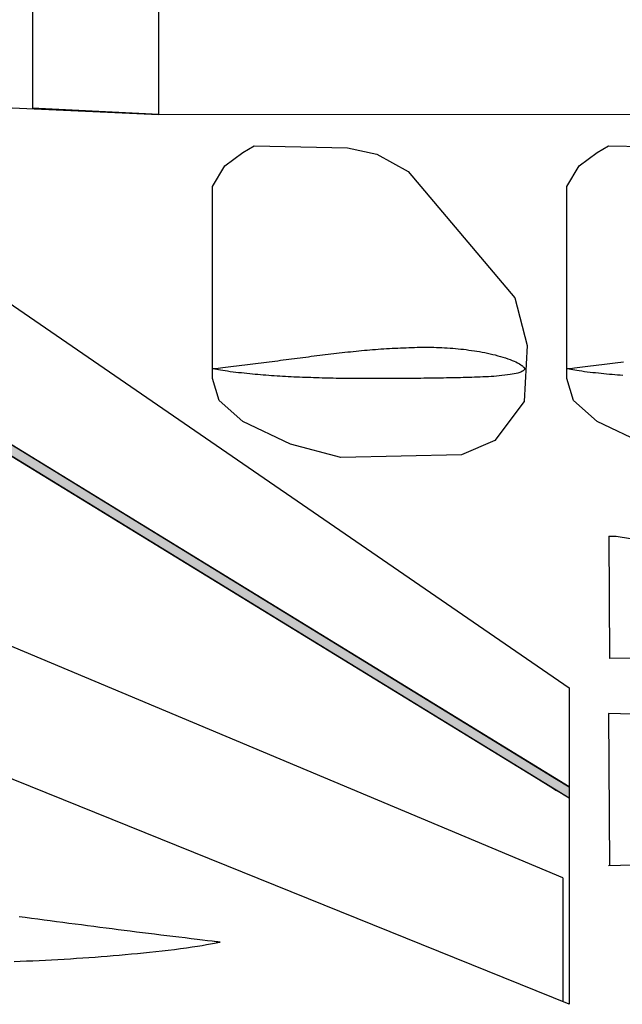
# Model space of a CAD drawing. Extents: x 52 to 1188, y 49 to 581.
# Drawn here: x 729 to 919, y 76 to 388 of the extents above; entities that cross this region are included whole.
import ezdxf

# ---------------------------------------------------------------- set-up
doc = ezdxf.new("R2010")
doc.units = 0
doc.layers.get('0').update_dxf_attribs({"linetype": 'CONTINUOUS'})
doc.layers.add('7', color=7, linetype='CONTINUOUS')
doc.layers.add('TRATTEGGIO', color=7, linetype='CONTINUOUS')

msp = doc.modelspace()

# ---------------------------------------------------------------- linework, layer by layer
at = {"color": 6, "linetype": 'CONTINUOUS'}
for p, q in [((772.67, 357.55), (772.67, 424.55)), ((642.67, 363.55), (772.67, 357.55)), ((900.27, 116.35), (515.23, 277.96)), ((900.27, 116.35), (900.27, 77.16))]:
    msp.add_line(p, q, dxfattribs=at)
at = {"color": 3, "linetype": 'CONTINUOUS'}
for p, q in [((732.75, 422.09), (732.72, 359.51)), ((772.7, 357.56), (732.7, 359.53)), ((772.7, 357.56), (1058.06, 357.68))]:
    msp.add_line(p, q, dxfattribs=at)
at = {"color": 1, "linetype": 'CONTINUOUS'}
for p, q in [((902.27, 145.03), (515.25, 382.51)), ((902.27, 141.51), (515.25, 378.99)), ((515.25, 378.99), (892.59, 147.45)), ((520.98, 378.99), (898.33, 147.45)), ((892.59, 147.45), (896.54, 145.03)), ((898.33, 147.45), (902.27, 145.03)), ((896.54, 145.03), (898.33, 143.93)), ((902.27, 141.51), (898.33, 143.93)), ((902.27, 145.03), (902.27, 143.93)), ((902.27, 143.93), (902.27, 141.51))]:
    msp.add_line(p, q, dxfattribs=at)
at = {"color": 2, "linetype": 'CONTINUOUS'}
for p, q in [((941.8, 167.56), (914.71, 168.25)), ((941.8, 120.85), (914.71, 120.16))]:
    msp.add_line(p, q, dxfattribs=at)
at = {"color": 1, "linetype": 'CONTINUOUS'}
for points in [[(515.25, 378.99), (892.59, 147.45), (898.33, 147.45)], [(892.59, 147.45), (896.54, 145.03), (902.27, 145.03)], [(896.54, 145.03), (898.33, 143.93), (902.27, 143.93)]]:
    msp.add_solid(points, dxfattribs=at)
at = {"color": 1, "linetype": 'CONTINUOUS', "extrusion": (0, 0, -1)}
for points in [[(-515.25, 378.99), (-520.98, 378.99), (-898.33, 147.45)], [(-892.59, 147.45), (-898.33, 147.45), (-902.27, 145.03)], [(-896.54, 145.03), (-902.27, 145.03), (-902.27, 143.93)], [(-898.33, 143.93), (-902.27, 143.93), (-902.27, 141.51)]]:
    msp.add_solid(points, dxfattribs=at)
at = {"layer": '7', "linetype": 'CONTINUOUS'}
for p, q in [((838.46, 283.11), (839.33, 283.19)), ((839.33, 283.19), (840.21, 283.26)), ((840.21, 283.26), (841.08, 283.32)), ((841.08, 283.32), (841.96, 283.39)), ((841.96, 283.39), (842.84, 283.45)), ((842.84, 283.45), (843.72, 283.5)), ((843.72, 283.5), (844.6, 283.56)), ((844.6, 283.56), (845.48, 283.61)), ((845.48, 283.61), (846.36, 283.66)), ((846.36, 283.66), (847.25, 283.71)), ((847.25, 283.71), (848.13, 283.75)), ((848.13, 283.75), (849.02, 283.79)), ((849.02, 283.79), (849.9, 283.83)), ((849.9, 283.83), (850.78, 283.86)), ((850.78, 283.86), (851.66, 283.9)), ((851.66, 283.9), (852.54, 283.92)), ((852.54, 283.92), (853.42, 283.95)), ((853.42, 283.95), (854.29, 283.97)), ((854.29, 283.97), (855.16, 283.98)), ((855.16, 283.98), (856.03, 283.99)), ((856.03, 283.99), (856.9, 284)), ((856.9, 284), (857.77, 283.99)), ((857.77, 283.99), (858.63, 283.98)), ((858.63, 283.98), (859.49, 283.97)), ((859.49, 283.97), (860.35, 283.95)), ((860.35, 283.95), (861.22, 283.92)), ((861.22, 283.92), (862.08, 283.88)), ((862.08, 283.88), (862.93, 283.84)), ((862.93, 283.84), (863.79, 283.79)), ((863.79, 283.79), (864.65, 283.73)), ((864.65, 283.73), (865.51, 283.67)), ((865.51, 283.67), (866.36, 283.59)), ((866.36, 283.59), (867.22, 283.52)), ((867.22, 283.52), (868.07, 283.43)), ((868.07, 283.43), (868.93, 283.34)), ((868.93, 283.34), (869.78, 283.23)), ((869.78, 283.23), (870.63, 283.12)), ((811.97, 279.98), (812.86, 280.09)), ((812.86, 280.09), (813.74, 280.21)), ((813.74, 280.21), (814.62, 280.33)), ((814.62, 280.33), (815.51, 280.44)), ((815.51, 280.44), (816.4, 280.56)), ((816.4, 280.56), (817.29, 280.67)), ((817.29, 280.67), (818.17, 280.79)), ((818.17, 280.79), (819.06, 280.9)), ((819.06, 280.9), (819.94, 281.01)), ((819.94, 281.01), (820.82, 281.13)), ((820.82, 281.13), (821.71, 281.24)), ((821.71, 281.24), (822.59, 281.35)), ((822.59, 281.35), (823.47, 281.46)), ((823.47, 281.46), (824.36, 281.56)), ((824.36, 281.56), (825.24, 281.67)), ((825.24, 281.67), (826.13, 281.78)), ((826.13, 281.78), (827.02, 281.88)), ((827.02, 281.88), (827.9, 281.99)), ((827.9, 281.99), (828.79, 282.09)), ((828.79, 282.09), (829.67, 282.2)), ((829.67, 282.2), (830.56, 282.3)), ((830.56, 282.3), (831.44, 282.4)), ((831.44, 282.4), (832.32, 282.5)), ((832.32, 282.5), (833.2, 282.59)), ((833.2, 282.59), (834.08, 282.69)), ((834.08, 282.69), (834.96, 282.78)), ((834.96, 282.78), (835.83, 282.87)), ((835.83, 282.87), (836.71, 282.95)), ((836.71, 282.95), (837.58, 283.03)), ((837.58, 283.03), (838.46, 283.11)), ((870.63, 283.12), (871.48, 283.01)), ((871.48, 283.01), (872.33, 282.88)), ((872.33, 282.88), (873.17, 282.75)), ((873.17, 282.75), (874.01, 282.61)), ((874.01, 282.61), (874.84, 282.45)), ((874.84, 282.45), (875.67, 282.29)), ((875.67, 282.29), (876.5, 282.12)), ((876.5, 282.12), (877.31, 281.94)), ((877.31, 281.94), (878.13, 281.75)), ((878.13, 281.75), (878.94, 281.55)), ((878.94, 281.55), (879.74, 281.33)), ((879.74, 281.33), (880.55, 281.11)), ((880.55, 281.11), (881.36, 280.87)), ((881.36, 280.87), (882.17, 280.62)), ((882.17, 280.62), (882.95, 280.36)), ((882.95, 280.36), (883.66, 280.09)), ((883.66, 280.09), (884.29, 279.84)), ((789.59, 277.19), (790.14, 277.25)), ((789.59, 277.19), (789.91, 277.23)), ((789.91, 277.13), (789.59, 277.19)), ((789.59, 277.19), (789.59, 277.19)), ((789.91, 277.23), (790.42, 277.28)), ((790.4, 277.04), (789.91, 277.13)), ((790.14, 277.25), (790.73, 277.32)), ((790.94, 276.94), (790.4, 277.04)), ((790.73, 277.32), (791.38, 277.4)), ((791.52, 276.84), (790.94, 276.94)), ((791.38, 277.4), (792.09, 277.48)), ((792.09, 277.48), (792.87, 277.57)), ((792.87, 277.57), (793.71, 277.67)), ((793.71, 277.67), (794.59, 277.78)), ((794.59, 277.78), (795.44, 277.88)), ((795.44, 277.88), (796.29, 277.99)), ((796.29, 277.99), (797.15, 278.09)), ((797.15, 278.09), (798.02, 278.2)), ((798.02, 278.2), (798.9, 278.31)), ((798.9, 278.31), (799.78, 278.42)), ((799.78, 278.42), (800.64, 278.52)), ((800.64, 278.52), (801.5, 278.63)), ((801.5, 278.63), (802.36, 278.74)), ((802.36, 278.74), (803.22, 278.85)), ((803.22, 278.85), (804.08, 278.96)), ((804.08, 278.96), (804.94, 279.06)), ((804.94, 279.06), (805.8, 279.18)), ((805.8, 279.18), (806.67, 279.29)), ((806.67, 279.29), (807.55, 279.4)), ((807.55, 279.4), (808.43, 279.51)), ((808.43, 279.51), (809.32, 279.63)), ((809.32, 279.63), (810.21, 279.75)), ((810.21, 279.75), (811.09, 279.86)), ((811.09, 279.86), (811.97, 279.98)), ((884.29, 279.84), (884.86, 279.59)), ((884.86, 279.59), (885.4, 279.34)), ((885.4, 279.34), (885.97, 279.05)), ((885.97, 279.05), (886.6, 278.7)), ((886.6, 278.7), (887.03, 278.43)), ((887.03, 278.43), (887.31, 278.24)), ((887.31, 278.24), (887.51, 278.09)), ((887.51, 278.09), (887.67, 277.96)), ((887.67, 277.96), (887.79, 277.85)), ((887.79, 277.85), (887.89, 277.75)), ((887.89, 277.75), (887.98, 277.65)), ((887.98, 277.65), (888.05, 277.56)), ((888.05, 277.56), (888.11, 277.48)), ((888.11, 277.48), (888.15, 277.4)), ((888.16, 276.97), (888.11, 276.9)), ((888.15, 277.4), (888.18, 277.32)), ((888.19, 277.04), (888.16, 276.97)), ((888.18, 277.32), (888.21, 277.24)), ((888.21, 277.12), (888.19, 277.04)), ((888.21, 277.24), (888.22, 277.17)), ((888.22, 277.17), (888.21, 277.12)), ((901.51, 277.19), (902.05, 277.25)), ((901.51, 277.19), (901.82, 277.23)), ((901.82, 277.13), (901.51, 277.19)), ((901.51, 277.19), (901.51, 277.19)), ((901.82, 277.23), (902.33, 277.28)), ((902.32, 277.04), (901.82, 277.13)), ((902.05, 277.25), (902.65, 277.32)), ((902.85, 276.94), (902.32, 277.04)), ((902.65, 277.32), (903.3, 277.4)), ((903.43, 276.84), (902.85, 276.94)), ((903.3, 277.4), (904.01, 277.48)), ((904.01, 277.48), (904.78, 277.57)), ((904.78, 277.57), (905.62, 277.67)), ((905.62, 277.67), (906.5, 277.78)), ((906.5, 277.78), (907.36, 277.88)), ((907.36, 277.88), (908.21, 277.99)), ((908.21, 277.99), (909.06, 278.09)), ((909.06, 278.09), (909.93, 278.2)), ((909.93, 278.2), (910.81, 278.31)), ((910.81, 278.31), (911.69, 278.42)), ((911.69, 278.42), (912.56, 278.52)), ((912.56, 278.52), (913.42, 278.63)), ((913.42, 278.63), (914.27, 278.74)), ((914.27, 278.74), (915.13, 278.85)), ((915.13, 278.85), (915.99, 278.96)), ((915.99, 278.96), (916.85, 279.06)), ((916.85, 279.06), (917.71, 279.18)), ((917.71, 279.18), (918.59, 279.29)), ((918.59, 279.29), (919.46, 279.4)), ((792.15, 276.73), (791.52, 276.84)), ((792.83, 276.62), (792.15, 276.73)), ((793.57, 276.51), (792.83, 276.62)), ((794.37, 276.39), (793.57, 276.51)), ((795.22, 276.27), (794.37, 276.39)), ((796.1, 276.16), (795.22, 276.27)), ((796.98, 276.05), (796.1, 276.16)), ((797.85, 275.95), (796.98, 276.05)), ((798.74, 275.86), (797.85, 275.95)), ((799.62, 275.76), (798.74, 275.86)), ((800.49, 275.67), (799.62, 275.76)), ((801.36, 275.59), (800.49, 275.67)), ((802.21, 275.51), (801.36, 275.59)), ((803.07, 275.43), (802.21, 275.51)), ((803.93, 275.35), (803.07, 275.43)), ((804.78, 275.28), (803.93, 275.35)), ((805.64, 275.21), (804.78, 275.28)), ((806.51, 275.14), (805.64, 275.21)), ((807.37, 275.07), (806.51, 275.14)), ((808.25, 275.01), (807.37, 275.07)), ((809.12, 274.95), (808.25, 275.01)), ((810, 274.89), (809.12, 274.95)), ((810.88, 274.83), (810, 274.89)), ((811.77, 274.78), (810.88, 274.83)), ((812.66, 274.73), (811.77, 274.78)), ((813.55, 274.68), (812.66, 274.73)), ((814.44, 274.64), (813.55, 274.68)), ((815.33, 274.59), (814.44, 274.64)), ((816.22, 274.55), (815.33, 274.59)), ((817.11, 274.51), (816.22, 274.55)), ((818, 274.48), (817.11, 274.51)), ((818.89, 274.44), (818, 274.48)), ((819.78, 274.41), (818.89, 274.44)), ((820.66, 274.38), (819.78, 274.41)), ((821.55, 274.35), (820.66, 274.38)), ((822.44, 274.32), (821.55, 274.35)), ((823.32, 274.29), (822.44, 274.32)), ((824.21, 274.26), (823.32, 274.29)), ((825.09, 274.24), (824.21, 274.26)), ((825.98, 274.22), (825.09, 274.24)), ((826.86, 274.2), (825.98, 274.22)), ((827.75, 274.18), (826.86, 274.2)), ((828.64, 274.16), (827.75, 274.18)), ((829.52, 274.14), (828.64, 274.16)), ((830.41, 274.13), (829.52, 274.14)), ((831.3, 274.12), (830.41, 274.13)), ((832.18, 274.11), (831.3, 274.12)), ((833.07, 274.1), (832.18, 274.11)), ((833.96, 274.1), (833.07, 274.1)), ((834.85, 274.09), (833.96, 274.1)), ((835.75, 274.09), (834.85, 274.09)), ((836.64, 274.08), (835.75, 274.09)), ((837.53, 274.08), (836.64, 274.08)), ((838.43, 274.08), (837.53, 274.08)), ((839.32, 274.08), (838.43, 274.08)), ((840.22, 274.07), (839.32, 274.08)), ((841.11, 274.07), (840.22, 274.07)), ((842.01, 274.07), (841.11, 274.07)), ((842.9, 274.07), (842.01, 274.07)), ((843.8, 274.07), (842.9, 274.07)), ((844.69, 274.07), (843.8, 274.07)), ((845.58, 274.07), (844.69, 274.07)), ((846.47, 274.07), (845.58, 274.07)), ((847.36, 274.08), (846.47, 274.07)), ((848.25, 274.08), (847.36, 274.08)), ((848.32, 274.08), (847.43, 274.08)), ((849.21, 274.09), (848.32, 274.08)), ((850.1, 274.1), (849.21, 274.09)), ((850.99, 274.11), (850.1, 274.1)), ((851.88, 274.12), (850.99, 274.11)), ((852.77, 274.13), (851.88, 274.12)), ((853.67, 274.14), (852.77, 274.13)), ((854.56, 274.15), (853.67, 274.14)), ((855.45, 274.16), (854.56, 274.15)), ((856.35, 274.17), (855.45, 274.16)), ((857.24, 274.19), (856.35, 274.17)), ((858.14, 274.2), (857.24, 274.19)), ((859.03, 274.21), (858.14, 274.2)), ((859.93, 274.23), (859.03, 274.21)), ((860.82, 274.24), (859.93, 274.23)), ((861.72, 274.25), (860.82, 274.24)), ((862.61, 274.27), (861.72, 274.25)), ((863.5, 274.28), (862.61, 274.27)), ((864.4, 274.3), (863.5, 274.28)), ((865.29, 274.32), (864.4, 274.3)), ((866.18, 274.33), (865.29, 274.32)), ((867.07, 274.35), (866.18, 274.33)), ((867.96, 274.37), (867.07, 274.35)), ((868.85, 274.39), (867.96, 274.37)), ((869.74, 274.42), (868.85, 274.39)), ((870.63, 274.44), (869.74, 274.42)), ((871.51, 274.47), (870.63, 274.44)), ((872.4, 274.5), (871.51, 274.47)), ((873.28, 274.53), (872.4, 274.5)), ((874.16, 274.56), (873.28, 274.53)), ((875.04, 274.6), (874.16, 274.56)), ((875.91, 274.64), (875.04, 274.6)), ((876.78, 274.69), (875.91, 274.64)), ((877.64, 274.74), (876.78, 274.69)), ((878.49, 274.8), (877.64, 274.74)), ((879.34, 274.87), (878.49, 274.8)), ((880.19, 274.95), (879.34, 274.87)), ((881.04, 275.04), (880.19, 274.95)), ((881.91, 275.13), (881.04, 275.04)), ((882.78, 275.24), (881.91, 275.13)), ((883.6, 275.35), (882.78, 275.24)), ((884.31, 275.46), (883.6, 275.35)), ((884.94, 275.57), (884.31, 275.46)), ((885.52, 275.69), (884.94, 275.57)), ((886.1, 275.83), (885.52, 275.69)), ((886.65, 276), (886.1, 275.83)), ((887.03, 276.16), (886.65, 276)), ((887.3, 276.28), (887.03, 276.16)), ((887.5, 276.39), (887.3, 276.28)), ((887.66, 276.49), (887.5, 276.39)), ((887.79, 276.58), (887.66, 276.49)), ((887.89, 276.66), (887.79, 276.58)), ((887.98, 276.74), (887.89, 276.66)), ((888.05, 276.82), (887.98, 276.74)), ((888.11, 276.9), (888.05, 276.82)), ((904.06, 276.73), (903.43, 276.84)), ((904.74, 276.62), (904.06, 276.73)), ((905.48, 276.51), (904.74, 276.62)), ((906.28, 276.39), (905.48, 276.51)), ((907.13, 276.27), (906.28, 276.39)), ((908.01, 276.16), (907.13, 276.27)), ((908.89, 276.05), (908.01, 276.16)), ((909.76, 275.95), (908.89, 276.05)), ((910.65, 275.86), (909.76, 275.95)), ((911.53, 275.76), (910.65, 275.86)), ((912.4, 275.67), (911.53, 275.76)), ((913.27, 275.59), (912.4, 275.67)), ((914.13, 275.51), (913.27, 275.59)), ((914.98, 275.43), (914.13, 275.51)), ((915.84, 275.35), (914.98, 275.43)), ((916.7, 275.28), (915.84, 275.35)), ((917.56, 275.21), (916.7, 275.28)), ((918.42, 275.14), (917.56, 275.21)), ((919.29, 275.07), (918.42, 275.14)), ((730.48, 103.74), (728.52, 104)), ((732.46, 103.49), (730.48, 103.74)), ((734.43, 103.23), (732.46, 103.49)), ((736.4, 102.97), (734.43, 103.23)), ((738.36, 102.71), (736.4, 102.97)), ((740.33, 102.45), (738.36, 102.71)), ((742.29, 102.2), (740.33, 102.45)), ((744.25, 101.94), (742.29, 102.2)), ((746.22, 101.68), (744.25, 101.94)), ((748.19, 101.42), (746.22, 101.68)), ((750.16, 101.17), (748.19, 101.42)), ((752.12, 100.91), (750.16, 101.17)), ((754.07, 100.66), (752.12, 100.91)), ((756, 100.41), (754.07, 100.66)), ((757.93, 100.17), (756, 100.41)), ((759.84, 99.92), (757.93, 100.17)), ((761.75, 99.68), (759.84, 99.92)), ((763.65, 99.44), (761.75, 99.68)), ((765.56, 99.2), (763.65, 99.44)), ((767.47, 98.96), (765.56, 99.2)), ((769.39, 98.73), (767.47, 98.96)), ((771.34, 98.48), (769.39, 98.73)), ((773.3, 98.24), (771.34, 98.48)), ((775.23, 98), (773.3, 98.24)), ((777.13, 97.77), (775.23, 98)), ((779.02, 97.54), (777.13, 97.77)), ((780.93, 97.31), (779.02, 97.54)), ((782.87, 97.08), (780.93, 97.31)), ((784.74, 96.86), (782.87, 97.08)), ((786.46, 96.65), (784.74, 96.86)), ((788.04, 96.46), (786.46, 96.65)), ((789.49, 96.29), (788.04, 96.46)), ((773.67, 93.25), (775.62, 93.48)), ((775.62, 93.48), (777.57, 93.71)), ((777.57, 93.71), (779.52, 93.96)), ((779.52, 93.96), (781.41, 94.22)), ((781.41, 94.22), (783.18, 94.48)), ((783.18, 94.48), (784.83, 94.73)), ((784.83, 94.73), (786.35, 94.98)), ((786.35, 94.98), (787.74, 95.22)), ((787.74, 95.22), (789.03, 95.44)), ((789.03, 95.44), (790.22, 95.66)), ((790.81, 96.14), (789.49, 96.29)), ((791.32, 96.08), (790.2, 96.21)), ((790.22, 95.66), (791.33, 95.87)), ((792.02, 96), (790.81, 96.14)), ((792.02, 96), (791.32, 96.08)), ((791.33, 95.87), (792.02, 96)), ((792.02, 96), (792.02, 96)), ((734.84, 90.23), (736.82, 90.33)), ((736.82, 90.33), (738.79, 90.43)), ((738.79, 90.43), (740.77, 90.54)), ((740.77, 90.54), (742.74, 90.65)), ((742.74, 90.65), (744.71, 90.77)), ((744.71, 90.77), (746.67, 90.89)), ((746.67, 90.89), (748.63, 91.02)), ((748.63, 91.02), (750.58, 91.15)), ((750.58, 91.15), (752.51, 91.29)), ((752.51, 91.29), (754.44, 91.44)), ((754.44, 91.44), (756.36, 91.59)), ((756.36, 91.59), (758.27, 91.75)), ((758.27, 91.75), (760.17, 91.92)), ((760.17, 91.92), (762.07, 92.09)), ((762.07, 92.09), (763.98, 92.26)), ((763.98, 92.26), (765.88, 92.44)), ((765.88, 92.44), (767.8, 92.63)), ((767.8, 92.63), (769.74, 92.83)), ((769.74, 92.83), (771.7, 93.04)), ((771.7, 93.04), (773.67, 93.25)), ((726.93, 89.89), (728.9, 89.97)), ((728.9, 89.97), (730.88, 90.06)), ((730.88, 90.06), (732.86, 90.14)), ((732.86, 90.14), (734.84, 90.23))]:
    msp.add_line(p, q, dxfattribs=at)
at = {"layer": 'TRATTEGGIO', "color": 7}
for p, q in [((514.13, 443.25), (902.27, 176.36)), ((793.5, 341.35), (799.2, 345.56)), ((799.2, 345.56), (802.81, 347.66)), ((802.81, 347.66), (832.25, 347.06)), ((802.81, 347.66), (802.81, 347.66)), ((832.25, 347.06), (841.56, 344.96)), ((905.41, 341.35), (911.12, 345.56)), ((911.12, 345.56), (914.72, 347.66)), ((914.72, 347.66), (944.16, 347.06)), ((914.72, 347.66), (914.72, 347.66)), ((841.56, 344.96), (851.47, 339.55)), ((789.59, 334.74), (793.5, 341.35)), ((851.47, 339.55), (885.11, 299.6)), ((901.51, 334.74), (905.41, 341.35)), ((789.59, 274.07), (789.59, 334.74)), ((901.51, 274.07), (901.51, 334.74)), ((885.11, 299.6), (889.02, 284.58)), ((889.02, 284.58), (888.11, 266.86)), ((791.7, 267.16), (789.59, 274.07)), ((903.61, 267.16), (901.51, 274.07)), ((799.2, 260.55), (791.7, 267.16)), ((888.11, 266.86), (878.8, 254.55)), ((911.12, 260.55), (903.61, 267.16)), ((814.22, 253.34), (799.2, 260.55)), ((926.14, 253.34), (911.12, 260.55)), ((830.14, 249.14), (814.22, 253.34)), ((878.8, 254.55), (868.29, 250.04)), ((868.29, 250.04), (830.14, 249.14)), ((902.27, 76.35), (515.23, 232.96)), ((902.27, 176.36), (902.27, 76.35))]:
    msp.add_line(p, q, dxfattribs=at)
at = {"layer": 'TRATTEGGIO', "color": 2}
for p, q in [((914.77, 224.27), (915.05, 185.78)), ((917.16, 224.16), (914.77, 224.23)), ((944.94, 219.81), (917.16, 224.16)), ((914.97, 185.78), (1014.17, 186.47)), ((914.71, 168.25), (915, 120.16))]:
    msp.add_line(p, q, dxfattribs=at)

doc.saveas('drawing.dxf')
